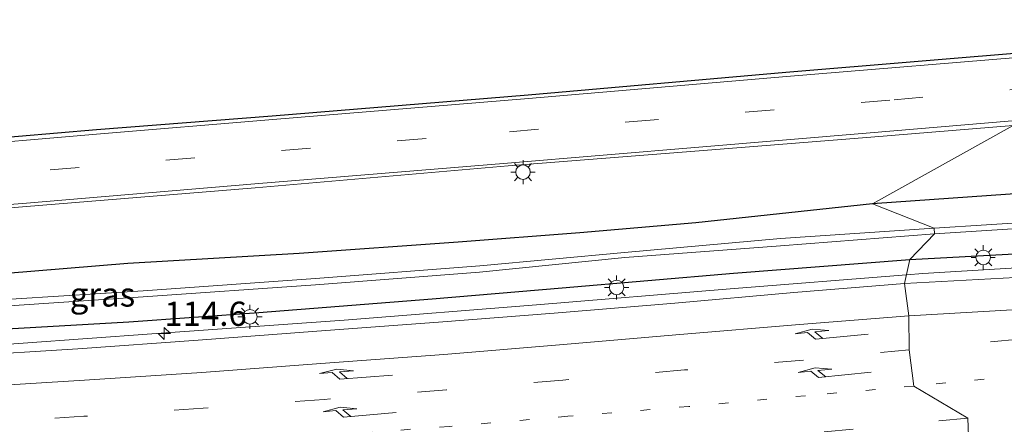
# Model space of a CAD drawing. Units: metres. Extents: x 130000 to 140000, y 409424 to 412500.
# Drawn here: x 131760 to 131862, y 411419 to 411461 of the extents above; entities that cross this region are included whole.
import ezdxf
from ezdxf.enums import TextEntityAlignment as Align

# ---------------------------------------------------------------- set-up
doc = ezdxf.new("R2010")
doc.units = ezdxf.units.M
doc.linetypes.add('VW-1-3_STREEP', pattern=[4, 1, -3])
doc.linetypes.add('VW-3-9_STREEP', pattern=[12, 3, -9])
doc.layers.get('0').update_dxf_attribs({"lineweight": 25})
for name, color, linetype, lineweight in [('B-ME-AM-KILOMETR-S-B1', 7, 'Continuous', 18), ('B-ME-BV-GELEIDECONSTRUCTIE-GELEIDERAIL-L-B1', 213, 'BV-GELEIDERAIL', 18), ('B-ME-GW-INSTEEKWATERGANG-L-B1', 10, 'Continuous', 25), ('B-ME-IE-GRASLAND-GV-B6', 93, 'Continuous', 18), ('B-ME-IE-HULPGEOMETRIE-L-B1', 53, 'Continuous', 18), ('B-ME-IE-MEUBILAIR_WEGMEUBILAIR-LICHTMAST-S-B1', 8, 'Continuous', 18), ('B-ME-KG-KADASTRAAL-OPNAMEDTMGRENS-L-B1', 10, 'Continuous', 25), ('B-ME-OG-WATER-GV-B6', 153, 'Continuous', 18), ('B-ME-VH-VERH_SOORT-BITUMEN-GV-B6', 8, 'IE-TERREINAFSCHEIDING-NATUURLIJK-HOUTWAL', 18), ('B-ME-VW-MARKERING-13STREEP-045-L-B1', 255, 'VW-1-3_STREEP', 18), ('B-ME-VW-MARKERING-39STREEP-015-L-B1', 255, 'VW-3-9_STREEP', 18), ('B-ME-VW-MARKERING-PIJLRE750-S-B1', 7, 'Continuous', 18), ('B-ME-VW-MARKERING-STREEP-015-L-B1', 7, 'Continuous', 18)]:
    doc.layers.add(name, color=color, linetype=linetype, lineweight=lineweight)
doc.styles.add('NLCS-ISO', font='NLCS-ISO.TTF')
doc.linetypes.add('BV-GELEIDERAIL', pattern='A,10,-3,[108,NLCS.SHX,S=1,R=0,X=0,Y=0],-3', length=16)
doc.linetypes.add('IE-TERREINAFSCHEIDING-NATUURLIJK-HOUTWAL', pattern='A,7,-1.5,[67,NLCS.SHX,S=0.75,R=45,X=0,Y=0],-1.5,7,-1.5,[70,NLCS.SHX,S=0.75,R=0,X=0,Y=0],-1.5', length=20)

# ---------------------------------------------------------------- blocks, each defined once
blk = doc.blocks.new('hecto')
for p, q in [((0, 0.625), (-0.625, 0)), ((0, -0.625), (0, 0.625)), ((-0.625, 0), (0.625, 0)), ((0.625, 0), (0, -0.625))]:
    blk.add_line(p, q)
blk = doc.blocks.new('lantaarnpaal')
for p, q in [((0, 0.75), (0, 1.25)), ((-0.75, 0), (-1.25, 0)), ((-0.88, 0.88), (-0.53, 0.53)), ((0.53, 0.53), (0.88, 0.88)), ((0.75, 0), (1.25, 0)), ((-0.53, -0.53), (-0.88, -0.88)), ((0, -0.75), (0, -1.25)), ((0.53, -0.53), (0.88, -0.88))]:
    blk.add_line(p, q)
blk.add_circle((0, 0), 0.75)
blk = doc.blocks.new('pijlr')
for p, q in [((0, 0, 0.1), (5.45, 0, 0.1)), ((5.45, -0.75, 0.1), (4.7, 0, 0.1)), ((6.2, -0.75, 0.1), (5.45, 0, 0.1)), ((4, -0.75, 0.1), (5.45, -0.75, 0.1)), ((5.7, -1.05, 0.1), (4, -0.75, 0.1)), ((7.5, -0.75, 0.1), (5.7, -1.05, 0.1)), ((7.5, -0.75, 0.1), (6.2, -0.75, 0.1))]:
    blk.add_line(p, q)

msp = doc.modelspace()

# ---------------------------------------------------------------- linework, layer by layer
at = {"layer": 'B-ME-BV-GELEIDECONSTRUCTIE-GELEIDERAIL-L-B1'}
for points in [[(132104.13, 411460.722, 1.969), (132084.472, 411457.346, 1.974), (132064.687, 411454.081, 1.976), (132059.492, 411453.173, 1.994), (132055.484, 411452.688, 2.001), (132051.551, 411452.114, 1.998), (132047.567, 411451.55, 1.996), (132043.581, 411450.997, 2.004), (132025.102, 411448.721, 1.965), (132005.292, 411446.558, 1.943), (131985.427, 411444.594, 1.98), (131965.467, 411442.731, 1.957), (131945.546, 411440.969, 1.934), (131925.597, 411439.313, 1.964), (131917.653, 411438.696, 1.941), (131913.589, 411438.439, 1.939), (131893.71, 411436.969, 1.936), (131873.794, 411435.717, 1.934), (131853.808, 411434.487, 1.897), (131852.111, 411434.352, 1.898)], [(131852.111, 411434.352, 1.898), (131833.893, 411432.905, 1.908), (131813.898, 411431.253, 1.89), (131794.023, 411429.678, 1.89), (131774.162, 411428.262, 1.903), (131754.186, 411426.826, 1.907), (131734.222, 411425.78, 1.897), (131726.215, 411425.359, 1.937), (131722.213, 411425.168, 1.933), (131714.236, 411424.87, 1.893), (131694.258, 411424.329, 1.838), (131674.224, 411424.11, 1.834), (131670.312, 411424.07, 1.82), (131666.282, 411424.105, 1.83), (131646.337, 411424.351, 1.825), (131626.325, 411424.726, 1.824), (131606.446, 411425.277, 1.797)]]:
    msp.add_polyline3d(points, dxfattribs=at)
at = {"layer": 'B-ME-GW-INSTEEKWATERGANG-L-B1'}
for points in [[(131852.449, 411435.936, 1.09), (131868.358, 411436.816, 1.108), (131883.628, 411437.882, 1.095), (131899.488, 411438.899, 1.055), (131913.765, 411440.002, 1.129), (131928.228, 411441.266, 1.137), (131942.492, 411442.461, 1.107), (131958.619, 411443.8, 1.199), (131962.451, 411444.175, 1.21), (131963.57, 411444.999, 1.26), (131964, 411446.33, 1.221), (131963.946, 411447.658, 1.178), (131963.515, 411448.36, 1.167), (131963.051, 411449.2, 1.419), (131962.348, 411449.863, 1.768), (131959.368, 411450.002, 1.769), (131945.486, 411449.017, 1.765), (131933.505, 411447.887, 1.724), (131915.542, 411446.333, 1.639), (131897.745, 411444.968, 1.551), (131882.688, 411443.95, 1.558), (131864.807, 411442.827, 1.6), (131848.614, 411441.686, 1.448)], [(131848.614, 411441.686, 1.448), (131830.346, 411439.742, 1.228), (131818.355, 411438.701, 1.136), (131805.794, 411437.726, 1.246), (131789.376, 411436.578, 1.319), (131771.651, 411435.534, 1.424), (131755.741, 411434.236, 1.332)], [(131757.935, 411428.711, 1.052), (131771.755, 411429.498, 1.1), (131785.21, 411430.487, 1.091), (131803.116, 411431.891, 1.074), (131816.527, 411433.002, 1.098), (131834.251, 411434.526, 1.107), (131852.449, 411435.936, 1.09)]]:
    msp.add_polyline3d(points, dxfattribs=at)
at = {"layer": 'B-ME-IE-GRASLAND-GV-B6'}
for points in [[(131933.505, 411447.887, 1.724), (131915.542, 411446.333, 1.639), (131897.745, 411444.968, 1.551), (131882.688, 411443.95, 1.558), (131864.807, 411442.827, 1.6), (131848.614, 411441.686, 1.448), (131863.157, 411449.807, 1.726), (131863.204, 411449.345, 1.734), (131864.215, 411449.428, 1.739), (131870.796, 411449.879, 1.724), (131875.743, 411450.048, 1.698), (131883.368, 411450.018, 1.706), (131897.561, 411449.613, 1.708), (131909.336, 411449.604, 1.711), (131916.671, 411449.988, 1.724), (131935.745, 411451.613, 1.737)], [(131746.017, 411440.191, 1.675), (131760.794, 411441.387, 1.688), (131784.813, 411443.358, 1.68), (131810.957, 411445.633, 1.79), (131830.694, 411447.172, 1.78), (131848.44, 411448.575, 1.835), (131863.157, 411449.807, 1.726), (131848.614, 411441.686, 1.448), (131830.346, 411439.742, 1.228), (131818.355, 411438.701, 1.136), (131805.794, 411437.726, 1.246), (131789.376, 411436.578, 1.319), (131771.651, 411435.534, 1.424), (131755.741, 411434.236, 1.332)], [(131962.348, 411449.863, 1.768), (131961.727, 411447.088, -0.424), (131948.833, 411446.151, -0.479), (131939.07, 411445.244, -0.509), (131922.594, 411443.987, -0.525), (131907.22, 411442.752, -0.511), (131887.644, 411441.325, -0.513), (131871.187, 411440.205, -0.506), (131854.996, 411439.175, -0.545), (131848.614, 411441.686, 1.448), (131864.807, 411442.827, 1.6), (131882.688, 411443.95, 1.558), (131897.745, 411444.968, 1.551), (131915.542, 411446.333, 1.639), (131933.505, 411447.887, 1.724), (131945.486, 411449.017, 1.765), (131959.368, 411450.002, 1.769), (131962.348, 411449.863, 1.768)], [(131958.619, 411443.8, 1.199), (131942.492, 411442.461, 1.107), (131928.228, 411441.266, 1.137), (131913.765, 411440.002, 1.129), (131899.488, 411438.899, 1.055), (131883.628, 411437.882, 1.095), (131868.358, 411436.816, 1.108), (131852.449, 411435.936, 1.09), (131855.021, 411438.587, -0.497), (131871.209, 411439.63, -0.484), (131887.616, 411440.644, -0.515), (131907.255, 411442.06, -0.467), (131922.547, 411443.277, -0.505), (131939.048, 411444.585, -0.45), (131948.853, 411445.531, -0.507), (131958.608, 411446.271, -0.372), (131958.619, 411443.8, 1.199)], [(131755.741, 411434.236, 1.332), (131771.651, 411435.534, 1.424), (131789.376, 411436.578, 1.319), (131805.794, 411437.726, 1.246), (131818.355, 411438.701, 1.136), (131830.346, 411439.742, 1.228), (131848.614, 411441.686, 1.448), (131854.996, 411439.175, -0.545)], [(131926.456, 411438.488, 1.278), (131913.707, 411437.506, 1.263), (131901.936, 411436.621, 1.247), (131890.299, 411435.84, 1.257), (131878.576, 411435.039, 1.248), (131863.38, 411434.09, 1.231), (131851.922, 411433.466, 1.217), (131852.449, 411435.936, 1.09), (131868.358, 411436.816, 1.108), (131883.628, 411437.882, 1.095), (131899.488, 411438.899, 1.055), (131913.765, 411440.002, 1.129), (131928.228, 411441.266, 1.137)], [(131854.996, 411439.175, -0.545), (131839.098, 411438.099, -0.522), (131822.971, 411436.662, -0.597), (131808.019, 411435.284, -0.59), (131791.062, 411433.967, -0.549), (131773.243, 411432.706, -0.541), (131755.707, 411431.593, -0.563)], [(131755.774, 411430.908, -0.607), (131773.247, 411432.102, -0.448), (131791.052, 411433.341, -0.489), (131807.989, 411434.651, -0.462), (131823.025, 411436.159, -0.595), (131839.096, 411437.368, -0.497), (131855.021, 411438.587, -0.497), (131852.449, 411435.936, 1.09)], [(131757.935, 411428.711, 1.052), (131771.755, 411429.498, 1.1), (131785.21, 411430.487, 1.091), (131803.116, 411431.891, 1.074), (131816.527, 411433.002, 1.098), (131834.251, 411434.526, 1.107), (131852.449, 411435.936, 1.09), (131851.922, 411433.466, 1.217), (131840.467, 411432.546, 1.218), (131828.189, 411431.447, 1.218), (131815.717, 411430.417, 1.214), (131803.774, 411429.475, 1.22), (131791.195, 411428.546, 1.219), (131778.924, 411427.606, 1.219), (131766.487, 411426.703, 1.222), (131754.297, 411425.973, 1.227)], [(131852.449, 411435.936, 1.09), (131834.251, 411434.526, 1.107), (131816.527, 411433.002, 1.098), (131803.116, 411431.891, 1.074), (131785.21, 411430.487, 1.091), (131771.755, 411429.498, 1.1), (131757.935, 411428.711, 1.052)]]:
    msp.add_polyline3d(points, dxfattribs=at)
at = {"layer": 'B-ME-IE-HULPGEOMETRIE-L-B1'}
msp.add_polyline3d([(131858.585, 411415.817, 1.673), (131858.448, 411419.565, 1.577), (131852.892, 411422.873, 1.476), (131852.406, 411426.624, 1.361), (131852.376, 411430.133, 1.295), (131851.922, 411433.466, 1.217), (131852.449, 411435.936, 1.09), (131855.021, 411438.587, -0.497), (131854.996, 411439.175, -0.545), (131848.614, 411441.686, 1.448), (131863.157, 411449.807, 1.726)], dxfattribs=at)
at = {"layer": 'B-ME-KG-KADASTRAAL-OPNAMEDTMGRENS-L-B1'}
msp.add_polyline3d([(131613.502, 411451.53, 1.525), (131629.189, 411449.633, 1.53), (131643.58, 411448.068, 1.558), (131659.879, 411453.324, 1.553), (131684.795, 411450.366, 1.571), (131701.462, 411448.557, 1.561), (131709.994, 411447.838, 1.586), (131717.273, 411447.303, 1.608), (131723.301, 411447.103, 1.591), (131730.109, 411447.073, 1.593), (131739.982, 411447.129, 1.628), (131752.271, 411447.992, 1.643), (131768.434, 411449.382, 1.706), (131786.593, 411450.791, 1.706), (131813.037, 411452.953, 1.808), (131839.65, 411455.3, 1.838), (131866.601, 411457.539, 1.873)], dxfattribs=at)
at = {"layer": 'B-ME-OG-WATER-GV-B6'}
for points in [[(131958.608, 411446.271, -0.372), (131948.853, 411445.531, -0.507), (131939.048, 411444.585, -0.45), (131922.547, 411443.277, -0.505), (131907.255, 411442.06, -0.467), (131887.616, 411440.644, -0.515), (131871.209, 411439.63, -0.484), (131855.021, 411438.587, -0.497), (131854.996, 411439.175, -0.545), (131871.187, 411440.205, -0.506), (131887.644, 411441.325, -0.513), (131907.22, 411442.752, -0.511), (131922.594, 411443.987, -0.525), (131939.07, 411445.244, -0.509), (131948.833, 411446.151, -0.479), (131961.727, 411447.088, -0.424), (131962.17, 411447.133, -0.44), (131962.213, 411446.641, -0.284), (131961.597, 411446.364, -0.364), (131958.608, 411446.271, -0.372)], [(131755.707, 411431.593, -0.563), (131773.243, 411432.706, -0.541), (131791.062, 411433.967, -0.549), (131808.019, 411435.284, -0.59), (131822.971, 411436.662, -0.597), (131839.098, 411438.099, -0.522), (131854.996, 411439.175, -0.545), (131855.021, 411438.587, -0.497)], [(131855.021, 411438.587, -0.497), (131839.096, 411437.368, -0.497), (131823.025, 411436.159, -0.595), (131807.989, 411434.651, -0.462), (131791.052, 411433.341, -0.489), (131773.247, 411432.102, -0.448), (131755.774, 411430.908, -0.607)]]:
    msp.add_polyline3d(points, dxfattribs=at)
at = {"layer": 'B-ME-VH-VERH_SOORT-BITUMEN-GV-B6'}
for points in [[(131752.271, 411447.992, 1.643), (131768.434, 411449.382, 1.706), (131786.593, 411450.791, 1.706), (131813.037, 411452.953, 1.808), (131839.65, 411455.3, 1.838), (131866.601, 411457.539, 1.873), (131866.495, 411457.049, 1.898), (131865.781, 411453.738, 1.965), (131865.071, 411450.453, 1.91), (131863.157, 411449.807, 1.726), (131848.44, 411448.575, 1.835), (131830.694, 411447.172, 1.78), (131810.957, 411445.633, 1.79), (131784.813, 411443.358, 1.68), (131760.794, 411441.387, 1.688), (131746.017, 411440.191, 1.675)], [(131917.771, 411421.384, 1.674), (131906.09, 411420.033, 1.669), (131894.289, 411418.774, 1.684), (131882.303, 411417.511, 1.676), (131870.585, 411416.356, 1.691), (131858.628, 411415.126, 1.682), (131858.585, 411415.817, 1.673), (131858.448, 411419.565, 1.577), (131852.892, 411422.873, 1.476), (131852.406, 411426.624, 1.361), (131852.376, 411430.133, 1.295), (131851.922, 411433.466, 1.217), (131863.38, 411434.09, 1.231), (131878.576, 411435.039, 1.248), (131890.299, 411435.84, 1.257), (131901.936, 411436.621, 1.247), (131913.707, 411437.506, 1.263), (131926.456, 411438.488, 1.278)], [(131754.297, 411425.973, 1.227), (131766.487, 411426.703, 1.222), (131778.924, 411427.606, 1.219), (131791.195, 411428.546, 1.219), (131803.774, 411429.475, 1.22), (131815.717, 411430.417, 1.214), (131828.189, 411431.447, 1.218), (131840.467, 411432.546, 1.218), (131851.922, 411433.466, 1.217), (131852.376, 411430.133, 1.295), (131852.406, 411426.624, 1.361)], [(131852.406, 411426.624, 1.361), (131852.892, 411422.873, 1.476), (131858.448, 411419.565, 1.577), (131858.585, 411415.817, 1.673), (131858.628, 411415.126, 1.682), (131847.016, 411414.107, 1.695), (131835.116, 411412.946, 1.693), (131823.18, 411411.986, 1.702), (131811.414, 411410.976, 1.689), (131799.644, 411410.057, 1.701), (131787.563, 411409.142, 1.693), (131775.751, 411408.288, 1.713), (131763.849, 411407.527, 1.71), (131751.809, 411406.744, 1.706)]]:
    msp.add_polyline3d(points, dxfattribs=at)
at = {"layer": 'B-ME-VW-MARKERING-13STREEP-045-L-B1'}
for points in [[(132039.032, 411445.98, 1.382), (132037.452, 411445.713, 1.378), (132026.075, 411443.959, 1.37), (132015.084, 411442.327, 1.385), (132003.442, 411440.681, 1.409), (131991.468, 411438.904, 1.408), (131979.006, 411437.261, 1.427), (131966.045, 411435.552, 1.44), (131955.463, 411434.249, 1.458), (131943.799, 411432.749, 1.466), (131930.673, 411431.157, 1.481), (131918.356, 411429.706, 1.498), (131906.629, 411428.444, 1.492), (131893.751, 411426.987, 1.484), (131880.406, 411425.557, 1.475), (131864.134, 411423.964, 1.48), (131852.892, 411422.873, 1.476)], [(131852.892, 411422.873, 1.476), (131841.688, 411421.872, 1.474), (131829.636, 411420.759, 1.501), (131817.143, 411419.751, 1.506), (131804.874, 411418.692, 1.507), (131792.419, 411417.783, 1.504), (131779.603, 411416.796, 1.5), (131767.403, 411415.961, 1.495), (131754.901, 411415.142, 1.497), (131743.91, 411414.483, 1.503), (131731.769, 411413.751, 1.534), (131720.259, 411413.189, 1.517), (131707.311, 411412.47, 1.509), (131699.584, 411412.182, 1.498)]]:
    msp.add_polyline3d(points, dxfattribs=at)
at = {"layer": 'B-ME-VW-MARKERING-39STREEP-015-L-B1'}
for points in [[(131865.781, 411453.738, 1.965), (131850.415, 411452.411, 1.908), (131826.053, 411450.377, 1.87), (131802.483, 411448.444, 1.84), (131778.584, 411446.452, 1.783), (131757.823, 411444.723, 1.732), (131746.208, 411443.779, 1.712), (131738.294, 411443.424, 1.707), (131730.114, 411443.312, 1.715), (131722.59, 411443.466, 1.68), (131714.82, 411443.83, 1.653), (131706.144, 411444.395, 1.63), (131695.004, 411445.563, 1.635), (131683.02, 411446.867, 1.628), (131659.046, 411449.722, 1.595), (131651.5634, 411450.6424, 1.5969)], [(132098.953, 411451.789, 1.492), (132087.615, 411449.878, 1.482), (132075.329, 411447.81, 1.474), (132062.565, 411445.744, 1.483), (132050.784, 411443.859, 1.49), (132039.515, 411442.106, 1.499), (132034.567, 411441.345, 1.492), (132023.266, 411439.698, 1.491), (132011.385, 411437.939, 1.497), (131999.187, 411436.208, 1.51), (131988.141, 411434.626, 1.52), (131976.227, 411433.05, 1.526), (131964.385, 411431.473, 1.553), (131952.591, 411429.986, 1.567), (131941.007, 411428.575, 1.573), (131929.246, 411427.132, 1.575), (131917.429, 411425.79, 1.58), (131905.65, 411424.475, 1.577), (131893.853, 411423.182, 1.579), (131882.051, 411421.959, 1.577), (131870.258, 411420.699, 1.577), (131858.448, 411419.565, 1.577)], [(131874.601, 411428.789, 1.363), (131863.786, 411427.715, 1.369), (131852.406, 411426.624, 1.361)], [(131852.406, 411426.624, 1.361), (131841.483, 411425.539, 1.369), (131829.19, 411424.536, 1.389), (131816.601, 411423.48, 1.399), (131804.579, 411422.485, 1.395), (131791.938, 411421.483, 1.39), (131779.457, 411420.58, 1.388), (131767.12, 411419.752, 1.385), (131754.624, 411418.909, 1.396), (131743.656, 411418.281, 1.398), (131731.536, 411417.676, 1.395), (131719.644, 411417.127, 1.395), (131707.355, 411416.682, 1.388), (131699.614, 411416.487, 1.367), (131687.706, 411416.222, 1.339), (131679.525, 411416.207, 1.351), (131667.602, 411416.141, 1.335), (131654.264, 411416.204, 1.325), (131642.442, 411416.379, 1.32), (131633.7781, 411416.5729, 1.3142)], [(131858.448, 411419.565, 1.577), (131846.612, 411418.4, 1.574), (131834.772, 411417.393, 1.573), (131822.935, 411416.338, 1.586), (131811.057, 411415.376, 1.589), (131799.181, 411414.44, 1.583), (131787.333, 411413.519, 1.589), (131775.474, 411412.665, 1.586), (131763.563, 411411.902, 1.587), (131751.73, 411411.109, 1.588), (131739.881, 411410.429, 1.592), (131728.006, 411409.804, 1.603), (131716.116, 411409.161, 1.599), (131704.228, 411408.519, 1.608), (131692.365, 411408.022, 1.601), (131680.481, 411407.54, 1.605), (131668.607, 411407.059, 1.603), (131656.745, 411406.638, 1.597), (131644.802, 411406.313, 1.586), (131632.858, 411405.935, 1.597), (131631.381, 411405.92, 1.588), (131624.537, 411405.78, 1.593), (131612.656, 411405.534, 1.567)]]:
    msp.add_polyline3d(points, dxfattribs=at)
at = {"layer": 'B-ME-VW-MARKERING-STREEP-015-L-B1'}
for points in [[(131866.495, 411457.049, 1.898), (131839.712, 411454.846, 1.841), (131813.051, 411452.575, 1.813), (131786.638, 411450.415, 1.711), (131768.435, 411448.896, 1.691), (131752.32, 411447.534, 1.626), (131739.957, 411446.777, 1.603), (131730.084, 411446.616, 1.596), (131723.301, 411446.715, 1.588), (131717.253, 411446.906, 1.613), (131709.958, 411447.39, 1.588), (131701.404, 411448.155, 1.583), (131684.712, 411449.963, 1.571), (131660.582, 411452.83, 1.561), (131658.9552, 411453.0261, 1.5592)], [(132097.206, 411455.469, 1.371), (132086.792, 411453.729, 1.371), (132074.529, 411451.737, 1.375), (132061.95, 411449.687, 1.375), (132049.996, 411447.76, 1.366), (132046.678, 411447.227, 1.363), (132038.969, 411446.336, 1.359), (132026.05, 411444.844, 1.352), (132015.063, 411443.651, 1.348), (132003.198, 411442.377, 1.351), (131991.151, 411441.138, 1.357), (131977.989, 411439.811, 1.372), (131965.918, 411438.695, 1.371), (131954.626, 411437.668, 1.357), (131942.783, 411436.62, 1.357), (131930.129, 411435.541, 1.328), (131918.119, 411434.552, 1.351), (131905.563, 411433.612, 1.335), (131893.476, 411432.765, 1.328), (131879.804, 411431.8, 1.315), (131863.642, 411430.787, 1.308), (131852.376, 411430.133, 1.295)], [(131644.2413, 411448.2813, 1.5725), (131658.735, 411446.505, 1.585), (131673.566, 411444.709, 1.592), (131686.715, 411443.177, 1.605), (131698.033, 411441.965, 1.597), (131708.461, 411441.013, 1.635), (131717.797, 411440.425, 1.668), (131726.353, 411440.158, 1.683), (131735.313, 411440.164, 1.675), (131745.969, 411440.581, 1.683), (131760.777, 411441.716, 1.692), (131784.784, 411443.756, 1.717), (131810.898, 411445.896, 1.803), (131830.671, 411447.564, 1.805), (131848.352, 411449.021, 1.852), (131865.071, 411450.453, 1.91)], [(131852.376, 411430.133, 1.295), (131841.069, 411429.245, 1.296), (131828.691, 411428.194, 1.307), (131816.274, 411427.139, 1.325), (131804.315, 411426.141, 1.314), (131791.611, 411425.188, 1.313), (131779.31, 411424.283, 1.315), (131767.179, 411423.476, 1.321), (131754.406, 411422.684, 1.329), (131743.283, 411421.95, 1.325), (131731.254, 411421.34, 1.315), (131719.425, 411420.81, 1.327), (131707.277, 411420.36, 1.301), (131699.778, 411420.184, 1.274), (131687.612, 411419.918, 1.266), (131678.989, 411419.794, 1.247), (131667.642, 411419.816, 1.252), (131654.374, 411419.919, 1.247), (131642.579, 411420.092, 1.233), (131630.267, 411420.353, 1.24), (131619.345, 411420.657, 1.227), (131609.643, 411420.869, 1.195)]]:
    msp.add_polyline3d(points, dxfattribs=at)

# ---------------------------------------------------------------- block references
at = {"layer": 'B-ME-AM-KILOMETR-S-B1', "rotation": 90}
msp.add_blockref('hecto', (131775.435, 411428.31, 1.093), dxfattribs=at)
at = {"layer": 'B-ME-IE-MEUBILAIR_WEGMEUBILAIR-LICHTMAST-S-B1', "rotation": 90}
for p in [(131812.497, 411444.97, 1.707), (131860.047, 411436.162, 1.109), (131822.171, 411433.059, 1.12), (131784.282, 411430.027, 1.112)]:
    msp.add_blockref('lantaarnpaal', p, dxfattribs=at)
at = {"layer": 'B-ME-VW-MARKERING-PIJLRE750-S-B1'}
for p, rotation in [((131848.152, 411428.231, 1.326), 185.4), ((131799.013, 411423.997, 1.355), 184.3), ((131848.464, 411424.298, 1.421), 185.9), ((131799.391, 411420.143, 1.453), 185.1)]:
    msp.add_blockref('pijlr', p, dxfattribs=dict(at, rotation=rotation))

# ---------------------------------------------------------------- texts
at = {"layer": 'B-ME-AM-KILOMETR-S-B1', "ltscale": 0.2, "style": 'NLCS-ISO'}
msp.add_text('114.6', height=2.5, dxfattribs=at).set_placement((131775.435, 411428.31, 1.093), align=Align.BOTTOM_LEFT)
at = {"layer": 'B-ME-IE-GRASLAND-GV-B6', "ltscale": 0.2, "style": 'NLCS-ISO'}
msp.add_text('gras', height=2.5, dxfattribs=at).set_placement((131769.0435, 411432.3335), align=Align.MIDDLE_CENTER)

doc.saveas('drawing.dxf')
